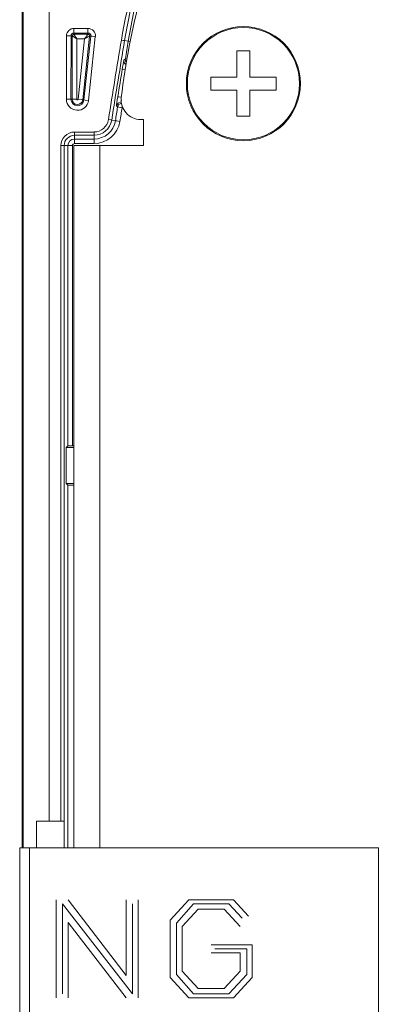
# Model space of a CAD drawing. Units: inches. Extents: x 0 to 21, y 0 to 19.3.
# Drawn here: x 1.8 to 2.3, y 15.6 to 17.1 of the extents above; entities that cross this region are included whole.
import ezdxf

# ---------------------------------------------------------------- set-up
doc = ezdxf.new("R2010")
doc.units = ezdxf.units.IN
doc.header["$MEASUREMENT"] = 0
doc.layers.add('Trimetric', color=7, linetype='CONTINUOUS', true_color=0xffffff)

msp = doc.modelspace()

# ---------------------------------------------------------------- linework, layer by layer
at = {"layer": 'Trimetric', "color": 18, "linetype": 'Continuous', "lineweight": 18}
for p, q in [((1.7841, 15.7945), (1.7841, 17.7903)), ((1.8241, 17.7903), (1.8241, 15.8351)), ((1.7827, 17.5501), (1.7827, 15.7945)), ((1.8619, 17.0496), (1.8834, 17.0496)), ((1.8619, 17.0447), (1.8619, 17.0496)), ((1.8834, 17.0496), (1.8834, 17.0447)), ((1.8503, 16.9412), (1.8506, 17.0383)), ((1.8555, 17.0383), (1.8506, 17.0383)), ((1.8576, 17.0383), (1.8555, 17.0383)), ((1.8576, 17.0383), (1.8573, 16.9412)), ((1.8594, 17.0383), (1.8576, 17.0383)), ((1.8592, 16.9412), (1.8594, 17.0383)), ((1.8594, 17.0383), (1.8596, 17.0392)), ((1.8594, 17.0383), (1.8596, 17.0382)), ((1.8596, 17.0392), (1.8601, 17.04)), ((1.8596, 17.0382), (1.8601, 17.0379)), ((1.8601, 17.04), (1.861, 17.0406)), ((1.8601, 17.0379), (1.8608, 17.0374)), ((1.8608, 17.0374), (1.8617, 17.0368)), ((1.861, 17.0406), (1.8619, 17.0408)), ((1.8617, 17.0368), (1.8639, 17.0354)), ((1.8619, 17.0426), (1.8619, 17.0447)), ((1.8619, 17.0408), (1.8619, 17.0426)), ((1.8834, 17.0426), (1.8619, 17.0426)), ((1.8619, 17.0408), (1.8834, 17.0408)), ((1.862, 17.0406), (1.8619, 17.0408)), ((1.8623, 17.0401), (1.862, 17.0406)), ((1.8627, 17.0394), (1.8623, 17.0401)), ((1.8634, 17.0385), (1.8627, 17.0394)), ((1.8648, 17.0362), (1.8634, 17.0385)), ((1.8639, 17.0354), (1.8664, 17.0338)), ((1.8664, 17.0338), (1.8648, 17.0362)), ((1.8664, 17.0338), (1.8661, 16.9412)), ((1.8783, 17.0338), (1.8664, 17.0338)), ((1.8684, 16.9411), (1.8783, 17.0338)), ((1.8858, 17.038), (1.8753, 16.9403)), ((1.8772, 16.9401), (1.8877, 17.0378)), ((1.8783, 17.0338), (1.8801, 17.0362)), ((1.881, 17.0353), (1.8783, 17.0338)), ((1.8801, 17.0362), (1.8817, 17.0384)), ((1.8833, 17.0366), (1.881, 17.0353)), ((1.8817, 17.0384), (1.8824, 17.0394)), ((1.8824, 17.0394), (1.8829, 17.0401)), ((1.8829, 17.0401), (1.8832, 17.0406)), ((1.8832, 17.0406), (1.8834, 17.0408)), ((1.8844, 17.0372), (1.8833, 17.0366)), ((1.8834, 17.0447), (1.8834, 17.0426)), ((1.8834, 17.0408), (1.8834, 17.0426)), ((1.8834, 17.0408), (1.8839, 17.0407)), ((1.8839, 17.0407), (1.8844, 17.0406)), ((1.8946, 17.0371), (1.8841, 16.9394)), ((1.8844, 17.0406), (1.8848, 17.0403)), ((1.8851, 17.0376), (1.8844, 17.0372)), ((1.8848, 17.0403), (1.8852, 17.0399)), ((1.8856, 17.0379), (1.8851, 17.0376)), ((1.8852, 17.0399), (1.8855, 17.0395)), ((1.8855, 17.0395), (1.8857, 17.039)), ((1.8858, 17.038), (1.8856, 17.0379)), ((1.8857, 17.039), (1.8858, 17.0385)), ((1.8858, 17.0385), (1.8858, 17.038)), ((1.8858, 17.038), (1.8877, 17.0378)), ((1.8898, 17.0376), (1.8877, 17.0378)), ((1.8946, 17.0371), (1.8898, 17.0376)), ((1.9346, 17.0319), (1.938, 17.0313)), ((1.938, 17.0313), (1.9395, 17.031)), ((1.9452, 17.0301), (1.9395, 17.031)), ((1.946, 17.0299), (1.9452, 17.0301)), ((1.9481, 17.0296), (1.946, 17.0299)), ((1.9385, 17.0012), (1.9392, 17.0019)), ((1.9392, 17.0019), (1.9404, 17.0028)), ((1.9404, 17.0028), (1.9407, 17.0031)), ((1.9413, 17.003), (1.9407, 17.0031)), ((1.9407, 17.0031), (1.9408, 17.0001)), ((1.9431, 17.0027), (1.9413, 17.003)), ((2.1118, 16.9751), (2.1118, 17.0151)), ((2.1118, 17.0151), (2.1318, 17.0151)), ((2.1318, 17.0151), (2.1318, 16.9751)), ((1.9364, 16.9902), (1.9359, 16.9872)), ((1.9359, 16.9872), (1.9372, 16.987)), ((1.9372, 16.9946), (1.9364, 16.9902)), ((1.9378, 16.9981), (1.9372, 16.9946)), ((1.9372, 16.987), (1.9404, 16.9865)), ((1.9382, 17.0004), (1.9378, 16.9981)), ((1.9385, 17.0012), (1.9382, 17.0004)), ((1.9384, 16.9996), (1.9384, 16.9998)), ((1.9384, 16.9994), (1.9384, 16.9996)), ((1.9385, 16.9989), (1.9384, 16.9994)), ((1.939, 16.9972), (1.9385, 17.0012)), ((1.9386, 16.9984), (1.9385, 16.9989)), ((1.9388, 16.9978), (1.9386, 16.9984)), ((1.939, 16.9971), (1.9388, 16.9978)), ((1.9417, 16.9942), (1.939, 16.9972)), ((1.9394, 16.9964), (1.939, 16.9971)), ((1.9399, 16.9957), (1.9394, 16.9964)), ((1.9401, 16.9955), (1.9399, 16.9957)), ((1.9404, 16.9953), (1.9401, 16.9955)), ((1.9408, 17.0001), (1.9422, 16.9974)), ((2.0718, 16.9751), (2.1118, 16.9751)), ((2.0718, 16.9551), (2.0718, 16.9751)), ((2.1318, 16.9751), (2.1718, 16.9751)), ((2.1718, 16.9751), (2.1718, 16.9551)), ((1.8552, 16.9412), (1.8503, 16.9412)), ((1.8573, 16.9412), (1.8552, 16.9412)), ((1.8592, 16.9412), (1.8573, 16.9412)), ((1.8592, 16.9412), (1.8612, 16.9412)), ((1.8612, 16.9412), (1.8661, 16.9412)), ((1.8684, 16.9411), (1.8732, 16.9406)), ((1.9291, 16.9451), (1.9284, 16.9405)), ((1.9307, 16.9449), (1.9291, 16.9451)), ((1.9346, 16.9443), (1.9307, 16.9449)), ((2.1118, 16.9551), (2.0718, 16.9551)), ((2.1118, 16.9151), (2.1118, 16.9551)), ((2.1718, 16.9551), (2.1318, 16.9551)), ((2.1318, 16.9551), (2.1318, 16.9151)), ((1.8732, 16.9406), (1.8753, 16.9403)), ((1.8753, 16.9403), (1.8772, 16.9401)), ((1.8792, 16.9399), (1.8772, 16.9401)), ((1.8841, 16.9394), (1.8792, 16.9399)), ((1.9271, 16.9311), (1.9295, 16.9354)), ((1.9272, 16.9314), (1.9271, 16.9311)), ((1.9274, 16.9309), (1.9271, 16.9311)), ((1.9273, 16.9332), (1.9272, 16.9314)), ((1.9278, 16.9363), (1.9273, 16.9332)), ((1.9282, 16.9299), (1.9274, 16.9309)), ((1.9284, 16.9405), (1.9278, 16.9363)), ((1.9287, 16.9293), (1.9282, 16.9299)), ((1.9308, 16.9332), (1.9287, 16.9293)), ((1.9287, 16.9293), (1.9308, 16.929)), ((1.9295, 16.9354), (1.9341, 16.937)), ((1.9347, 16.9351), (1.9308, 16.9332)), ((1.9308, 16.929), (1.9356, 16.9282)), ((1.9341, 16.9372), (1.9343, 16.9381)), ((1.9341, 16.937), (1.9341, 16.9372)), ((1.9345, 16.937), (1.9341, 16.937)), ((1.9343, 16.9381), (1.9348, 16.94)), ((1.9356, 16.9312), (1.9356, 16.9298)), ((1.9356, 16.9298), (1.9356, 16.9282)), ((1.9368, 16.9282), (1.9356, 16.9282)), ((2.1318, 16.9151), (2.1118, 16.9151)), ((1.9148, 16.9099), (1.9183, 16.9094)), ((1.9183, 16.9094), (1.9198, 16.9091)), ((1.9254, 16.9083), (1.9198, 16.9091)), ((1.9254, 16.9083), (1.9275, 16.9079)), ((1.9275, 16.9079), (1.9324, 16.9072)), ((1.9643, 16.9101), (1.9688, 16.9101)), ((1.9688, 16.9101), (1.9688, 16.8701)), ((1.8627, 16.8909), (1.8927, 16.8909)), ((1.8627, 16.8909), (1.8627, 16.8874)), ((1.8627, 16.8874), (1.8627, 16.8859)), ((1.8627, 16.8859), (1.8627, 16.8802)), ((1.8927, 16.8859), (1.8627, 16.8859)), ((1.8927, 16.8909), (1.8927, 16.8874)), ((1.8927, 16.8874), (1.8927, 16.8859)), ((1.8927, 16.8802), (1.8927, 16.8859)), ((1.8418, 15.8351), (1.8418, 16.8701)), ((1.8418, 16.8701), (1.8453, 16.8701)), ((1.8453, 16.8701), (1.8468, 16.8701)), ((1.8525, 16.8701), (1.8468, 16.8701)), ((1.8468, 16.8701), (1.8468, 15.8349)), ((1.8525, 16.4099), (1.8525, 16.8701)), ((1.8525, 16.8701), (1.8546, 16.8701)), ((1.8546, 16.8701), (1.8595, 16.8701)), ((1.8595, 16.8701), (1.8595, 16.4101)), ((1.8672, 16.8701), (1.8618, 16.8701)), ((1.8618, 15.7945), (1.8618, 16.8701)), ((1.8627, 16.8802), (1.8927, 16.8802)), ((1.8627, 16.8781), (1.8627, 16.8802)), ((1.8627, 16.8732), (1.8627, 16.8781)), ((1.8927, 16.8732), (1.8627, 16.8732)), ((1.8818, 16.8701), (1.8672, 16.8701)), ((1.9018, 16.8701), (1.8818, 16.8701)), ((1.8927, 16.8802), (1.8927, 16.8781)), ((1.8927, 16.8781), (1.8927, 16.8732)), ((1.9688, 16.8701), (1.9018, 16.8701)), ((1.9018, 16.8701), (1.9018, 15.7945)), ((1.8525, 16.4099), (1.8502, 16.4076)), ((1.8502, 16.4076), (1.8618, 16.4076)), ((1.8502, 16.3525), (1.8502, 16.4076)), ((1.8595, 16.4101), (1.8525, 16.4099)), ((1.8618, 16.4101), (1.8595, 16.4101)), ((1.8527, 16.3501), (1.8502, 16.3525)), ((1.8502, 16.3525), (1.8618, 16.3525)), ((1.8618, 16.3501), (1.8527, 16.3501)), ((1.8527, 15.7945), (1.8527, 16.3501)), ((1.8241, 15.8351), (1.8047, 15.8349)), ((1.8047, 15.7945), (1.8047, 15.8349)), ((1.8047, 15.8349), (1.8468, 15.8349)), ((1.8418, 15.8351), (1.8241, 15.8351)), ((1.8468, 15.8349), (1.8418, 15.8351)), ((1.8468, 15.8349), (1.8468, 15.8349)), ((1.8468, 15.8349), (1.8468, 15.7945)), ((1.7787, 15.7945), (1.7831, 15.7945)), ((1.7787, 15.0445), (1.7787, 15.7945)), ((1.7831, 15.7945), (1.7937, 15.7945)), ((1.7937, 15.7945), (2.3287, 15.7945)), ((1.7937, 15.7945), (1.7937, 15.0445)), ((1.8047, 15.7945), (1.8468, 15.7945)), ((2.3287, 15.7945), (1.9018, 15.7945)), ((2.3287, 15.7945), (2.3287, 15.0445)), ((1.8344, 15.5645), (1.8344, 15.7145)), ((1.8344, 15.5645), (1.8344, 15.7145)), ((1.8444, 15.7083), (1.9519, 15.5708)), ((1.8444, 15.7083), (1.9519, 15.5708)), ((1.8444, 15.5708), (1.8444, 15.7083)), ((1.8444, 15.5708), (1.8444, 15.7083)), ((1.853, 15.7145), (1.9418, 15.5989)), ((1.853, 15.7145), (1.9418, 15.5989)), ((1.9418, 15.5989), (1.9418, 15.7145)), ((1.9418, 15.5989), (1.9418, 15.7145)), ((1.9519, 15.5708), (1.9519, 15.7083)), ((1.9519, 15.5708), (1.9519, 15.7083)), ((1.9604, 15.7145), (1.9604, 15.5645)), ((1.9604, 15.7145), (1.9604, 15.5645)), ((2.0094, 15.6833), (2.038, 15.7145)), ((2.0194, 15.6786), (2.0452, 15.7083)), ((2.038, 15.7145), (2.1068, 15.7145)), ((2.0452, 15.7083), (2.0996, 15.7083)), ((2.0996, 15.7083), (2.1197, 15.6864)), ((2.1068, 15.7145), (2.1297, 15.6895)), ((2.0524, 15.7004), (2.028, 15.6739)), ((2.0925, 15.7004), (2.0524, 15.7004)), ((2.1168, 15.6739), (2.0925, 15.7004)), ((1.9418, 15.5645), (1.853, 15.6801)), ((1.9418, 15.5645), (1.853, 15.6801)), ((1.853, 15.6801), (1.853, 15.5645)), ((1.853, 15.6801), (1.853, 15.5645)), ((2.0094, 15.5958), (2.0094, 15.6833)), ((2.0194, 15.6004), (2.0194, 15.6786)), ((2.028, 15.6739), (2.028, 15.6051)), ((2.0724, 15.6458), (2.1354, 15.6458)), ((2.1354, 15.6458), (2.1354, 15.5958)), ((2.1168, 15.6333), (2.0724, 15.6333)), ((2.0782, 15.6395), (2.1269, 15.6395)), ((2.1168, 15.6051), (2.1168, 15.6333)), ((2.1269, 15.6395), (2.1269, 15.6004)), ((2.0452, 15.5708), (2.0194, 15.6004)), ((2.028, 15.6051), (2.0524, 15.5786)), ((2.0925, 15.5786), (2.1168, 15.6051)), ((2.1269, 15.6004), (2.0996, 15.5708)), ((2.038, 15.5645), (2.0094, 15.5958)), ((2.1354, 15.5958), (2.1068, 15.5645)), ((2.0996, 15.5708), (2.0452, 15.5708)), ((2.0524, 15.5786), (2.0925, 15.5786)), ((2.1068, 15.5645), (2.038, 15.5645))]:
    msp.add_line(p, q, dxfattribs=at)
for radius in [0.0875, 0.086]:
    msp.add_circle((2.1218, 16.9651), radius, dxfattribs=at)
for centre, radius, start, end in [((3.0518, 16.8117), 1.125, 157.0218, 173.2678), ((2.9857, 16.8551), 1.0658, 161.0887, 170.4522), ((2.9857, 16.8551), 1.0608, 161.0871, 170.4522), ((2.9857, 16.8551), 1.0551, 160.9621, 170.4522), ((1.8619, 17.0383), 0.0114, 90, 179.8496), ((1.8834, 17.0383), 0.0114, 353.8496, 90), ((1.8619, 17.0383), 0.00436, 90, 179.8496), ((1.8834, 17.0383), 0.00436, 353.8496, 90), ((11.8068, 15.3714), 10.0108, 170.45218, 171.15928), ((11.8068, 15.3714), 10.0058, 170.45218, 171.15928), ((11.8068, 15.3714), 10.0001, 170.45218, 170.60901), ((11.8068, 15.3714), 10.0022, 170.70309, 170.94727), ((1.8673, 16.9412), 0.017, 179.8496, 353.8496), ((1.8673, 16.9412), 0.00996, 179.8496, 353.8496), ((1.8673, 16.9412), 0.00811, 179.8496, 353.8496), ((1.8673, 16.9412), 0.00111, 179.8496, 353.8496), ((1.9643, 16.9401), 0.03, 173.2678, 270), ((11.8068, 15.3714), 10.0001, 171.03738, 171.15928), ((11.8068, 15.3714), 9.9931, 171.03738, 171.15928), ((1.8927, 16.9134), 0.0224, 270, 351.1593), ((1.8927, 16.9134), 0.0274, 270, 351.1593), ((1.8927, 16.9134), 0.0332, 270, 351.1593), ((1.8927, 16.9134), 0.0402, 270, 351.1593), ((1.8627, 16.8701), 0.0208, 90, 180), ((1.8627, 16.8701), 0.0158, 90, 180), ((1.8627, 16.8701), 0.0101, 90, 180), ((1.8627, 16.8701), 0.00312, 90, 180)]:
    msp.add_arc(centre, radius, start, end, dxfattribs=at)

doc.saveas('drawing.dxf')
